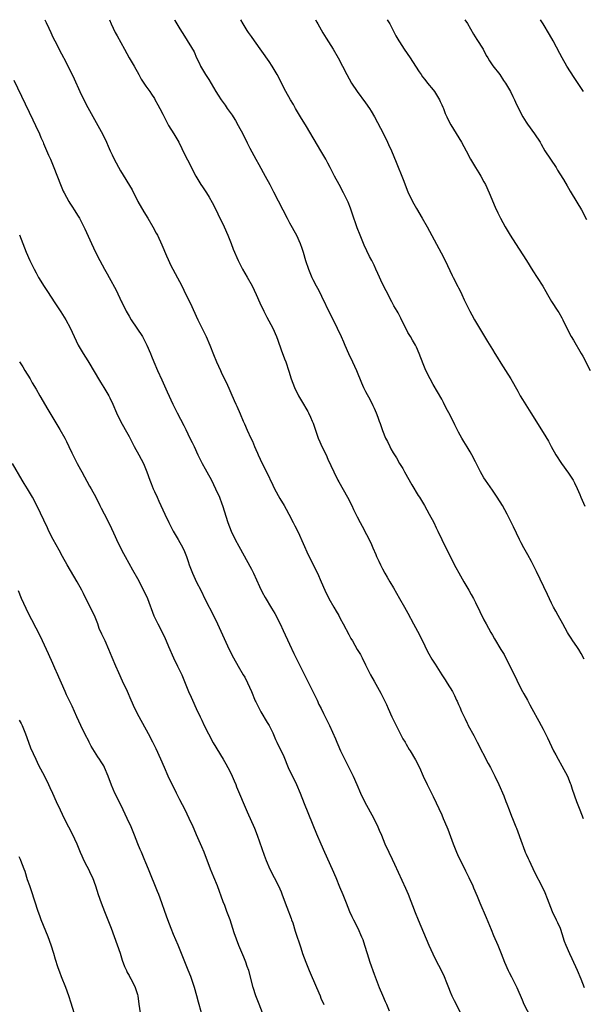
# Model space of a CAD drawing. Units: inches. Extents: x 2626183 to 2628000, y 1452000 to 1455000.
# Drawn here: x 2627279 to 2627413, y 1454767 to 1455000 of the extents above; entities that cross this region are included whole.
import ezdxf

# ---------------------------------------------------------------- set-up
doc = ezdxf.new("R2010")
doc.units = ezdxf.units.IN
doc.header["$MEASUREMENT"] = 0
doc.layers.add('LD26251452_10ft', color=2, linetype='Continuous')

msp = doc.modelspace()

# ---------------------------------------------------------------- linework, layer by layer
at = {"layer": 'LD26251452_10ft'}
for points, elevation in [([(2627285.04, 1455000), (2627285.37, 1454999.36), (2627286.02, 1454998.02), (2627286.46, 1454997), (2627287, 1454995.86), (2627287.88, 1454994.12), (2627288.65, 1454992.65), (2627289, 1454991.95), (2627290.02, 1454990.02), (2627292.02, 1454986.02), (2627293.39, 1454983), (2627294.34, 1454981), (2627295.25, 1454979.25), (2627298.8, 1454972.8), (2627299.68, 1454971), (2627300.1, 1454970.1), (2627300.57, 1454969), (2627301, 1454968.04), (2627301.51, 1454967), (2627303, 1454964.25), (2627305.71, 1454959.71), (2627307.12, 1454957), (2627308.51, 1454954.51), (2627309.45, 1454953), (2627310.64, 1454951), (2627311.46, 1454949.46), (2627311.7, 1454949), (2627312.74, 1454946.74), (2627313.89, 1454944.11), (2627315, 1454941.69), (2627315.34, 1454941), (2627315.91, 1454939.91), (2627317.47, 1454937), (2627318.48, 1454935), (2627319.44, 1454933), (2627321.3, 1454929), (2627323.23, 1454925), (2627324.12, 1454923), (2627325, 1454920.75), (2627325.73, 1454919), (2627326.62, 1454917), (2627327, 1454916.19), (2627328.05, 1454914.05), (2627329.91, 1454909.91), (2627330.29, 1454909), (2627330.52, 1454908.52), (2627331.27, 1454906.73), (2627332.03, 1454905), (2627332.35, 1454904.35), (2627333, 1454902.85), (2627333.86, 1454901), (2627334.23, 1454900.23), (2627334.71, 1454899), (2627335, 1454898.3), (2627335.4, 1454897.4), (2627335.55, 1454897), (2627336.03, 1454896.03), (2627336.49, 1454895), (2627337.51, 1454893), (2627339, 1454889.85), (2627339.43, 1454889), (2627340.7, 1454886.7), (2627341.7, 1454885), (2627342.16, 1454884.16), (2627342.83, 1454883), (2627343.88, 1454881), (2627344.26, 1454880.26), (2627345, 1454878.74), (2627347.39, 1454873.39), (2627349.57, 1454869), (2627350.5, 1454867), (2627351.37, 1454865), (2627352.32, 1454863), (2627353.45, 1454861), (2627354.03, 1454860.03), (2627354.63, 1454859), (2627355, 1454858.3), (2627355.72, 1454857), (2627357, 1454854.5), (2627357.53, 1454853.53), (2627357.86, 1454853), (2627359, 1454850.99), (2627359.77, 1454849.77), (2627360.14, 1454849), (2627361, 1454847.32), (2627361.15, 1454847), (2627361.79, 1454845.79), (2627362.16, 1454845), (2627363, 1454843.45), (2627364.62, 1454840.62), (2627365.93, 1454837.93), (2627366.31, 1454837), (2627367.23, 1454835), (2627368.19, 1454833), (2627369, 1454831.39), (2627369.82, 1454829.82), (2627370.32, 1454829), (2627370.56, 1454828.56), (2627371.33, 1454827.33), (2627371.56, 1454827), (2627372.84, 1454824.84), (2627373.74, 1454823), (2627374.65, 1454821), (2627375.59, 1454819), (2627377, 1454816.21), (2627379, 1454811.84), (2627379.37, 1454811), (2627380.21, 1454809), (2627380.44, 1454808.44), (2627381.74, 1454805), (2627382.53, 1454803), (2627383, 1454801.91), (2627383.42, 1454801), (2627384.61, 1454798.61), (2627385.44, 1454797), (2627386.37, 1454795), (2627386.55, 1454794.55), (2627387.37, 1454792.63), (2627388.02, 1454791), (2627389.55, 1454787.55), (2627390.69, 1454784.69), (2627391.28, 1454783.28), (2627392.29, 1454781), (2627393.1, 1454779), (2627393.87, 1454777), (2627394.76, 1454775), (2627395, 1454774.53), (2627395.54, 1454773.54), (2627396.52, 1454771.48), (2627396.76, 1454771), (2627398.02, 1454768.02), (2627398.48, 1454767), (2627400.01, 1454764.01)], 10510), ([(2627300.34, 1455000), (2627300.76, 1454999), (2627301.74, 1454997), (2627302.17, 1454996.17), (2627303.89, 1454993), (2627305.07, 1454991), (2627305.76, 1454989.76), (2627306.22, 1454989), (2627307.32, 1454987), (2627307.89, 1454985.89), (2627308.5, 1454985), (2627309, 1454984.23), (2627309.89, 1454983), (2627310.35, 1454982.35), (2627311, 1454981.38), (2627311.14, 1454981.14), (2627311.84, 1454979.84), (2627312.27, 1454979), (2627313, 1454977.62), (2627313.87, 1454975.87), (2627314.37, 1454975), (2627315.58, 1454973), (2627316.76, 1454971), (2627317.49, 1454969.49), (2627317.76, 1454969), (2627318.84, 1454966.84), (2627320.84, 1454963), (2627322.01, 1454961), (2627322.41, 1454960.41), (2627323.31, 1454959), (2627323.98, 1454957.98), (2627324.71, 1454956.71), (2627325.39, 1454955.39), (2627326.02, 1454954.02), (2627327.49, 1454951), (2627328.4, 1454949), (2627329.19, 1454947), (2627329.67, 1454945.67), (2627330.86, 1454943), (2627331.89, 1454941), (2627333, 1454939.05), (2627334.11, 1454937), (2627335.11, 1454935), (2627335.97, 1454933), (2627336.91, 1454931), (2627337.63, 1454929.63), (2627339.07, 1454927), (2627339.92, 1454925), (2627340.18, 1454924.18), (2627341, 1454921.88), (2627341.77, 1454919.77), (2627342.08, 1454919), (2627342.83, 1454916.83), (2627343.41, 1454915), (2627344.14, 1454913), (2627345.09, 1454911), (2627345.79, 1454909.79), (2627347.3, 1454907.3), (2627347.46, 1454907), (2627347.96, 1454905.96), (2627348.37, 1454905), (2627348.55, 1454904.55), (2627349.8, 1454901), (2627350.15, 1454900.14), (2627350.67, 1454899), (2627351.62, 1454897), (2627352.04, 1454896.04), (2627353.44, 1454893), (2627354.44, 1454891), (2627354.64, 1454890.64), (2627356.69, 1454887), (2627357.73, 1454885), (2627358.13, 1454884.13), (2627359, 1454882.37), (2627359.71, 1454881), (2627360.17, 1454880.18), (2627362.21, 1454876.21), (2627362.72, 1454875), (2627363.43, 1454873.43), (2627363.6, 1454873), (2627364.1, 1454871.9), (2627364.53, 1454871), (2627365, 1454870.05), (2627365.57, 1454869), (2627366.1, 1454868.1), (2627366.71, 1454867), (2627367.58, 1454865.58), (2627369.05, 1454863.05), (2627370.21, 1454861), (2627371, 1454859.55), (2627372.34, 1454857), (2627373.28, 1454855.28), (2627373.97, 1454853.97), (2627375, 1454851.85), (2627375.44, 1454851), (2627375.97, 1454849.97), (2627376.69, 1454848.69), (2627377.46, 1454847.46), (2627379.06, 1454845), (2627379.8, 1454843.8), (2627380.33, 1454843), (2627381.52, 1454841), (2627382.05, 1454840.05), (2627382.54, 1454839), (2627382.7, 1454838.7), (2627383, 1454837.94), (2627383.3, 1454837.3), (2627383.7, 1454836.3), (2627384.29, 1454835), (2627384.54, 1454834.54), (2627385, 1454833.55), (2627385.19, 1454833.19), (2627385.28, 1454833), (2627386.59, 1454830.59), (2627387.42, 1454829), (2627389.99, 1454823.99), (2627390.54, 1454823), (2627391.6, 1454821), (2627392.56, 1454819), (2627393.69, 1454816.31), (2627394.2, 1454815), (2627394.41, 1454814.41), (2627394.99, 1454813), (2627395.54, 1454811.54), (2627395.78, 1454811), (2627396.57, 1454809), (2627396.7, 1454808.7), (2627398.03, 1454805), (2627398.32, 1454804.32), (2627398.79, 1454803), (2627399, 1454802.52), (2627399.49, 1454801.49), (2627399.7, 1454801), (2627401, 1454798.26), (2627402.8, 1454794.8), (2627403.44, 1454793.44), (2627404, 1454792), (2627404.35, 1454791), (2627405.17, 1454789), (2627406.12, 1454787), (2627406.39, 1454786.39), (2627407.02, 1454785), (2627407.5, 1454783.5), (2627407.69, 1454783), (2627407.97, 1454781.97), (2627408.35, 1454781), (2627409.23, 1454779), (2627409.83, 1454777.83), (2627411.08, 1454775.08), (2627411.96, 1454773), (2627412.76, 1454771)], 10500), ([(2627315.76, 1455000), (2627315.86, 1454999.83), (2627317, 1454997.85), (2627318.11, 1454996.11), (2627320.39, 1454992.39), (2627320.96, 1454991), (2627321.67, 1454989.66), (2627321.94, 1454989), (2627323.08, 1454987), (2627323.85, 1454985.85), (2627325, 1454983.93), (2627325.57, 1454983), (2627326.13, 1454982.13), (2627326.83, 1454981), (2627327.73, 1454979.74), (2627328.21, 1454979), (2627329.38, 1454977.38), (2627329.62, 1454977), (2627330.17, 1454976.17), (2627330.85, 1454975), (2627331.9, 1454973), (2627333, 1454970.83), (2627333.63, 1454969.63), (2627335, 1454967), (2627335.7, 1454965.7), (2627337.26, 1454963), (2627338.36, 1454961), (2627339.23, 1454959.23), (2627341.44, 1454955), (2627342.45, 1454953), (2627343, 1454951.94), (2627344.6, 1454949), (2627345.52, 1454947), (2627345.92, 1454945.92), (2627346.21, 1454945), (2627346.8, 1454943), (2627347.46, 1454941), (2627348.3, 1454939), (2627348.54, 1454938.54), (2627349.29, 1454937), (2627349.89, 1454935.89), (2627350.56, 1454934.56), (2627352.49, 1454930.49), (2627353.52, 1454928.48), (2627354.3, 1454927), (2627355.23, 1454925), (2627355.77, 1454923.77), (2627356.08, 1454923), (2627356.96, 1454921), (2627357.93, 1454919), (2627358.84, 1454917), (2627360.06, 1454914.06), (2627360.53, 1454913), (2627361, 1454912.05), (2627362.05, 1454910.05), (2627362.72, 1454908.72), (2627363, 1454908.07), (2627363.48, 1454907), (2627363.92, 1454905.92), (2627364.22, 1454905), (2627364.45, 1454904.45), (2627364.92, 1454903), (2627365, 1454902.8), (2627365.74, 1454901), (2627366.16, 1454900.16), (2627366.7, 1454899), (2627367, 1454898.46), (2627367.54, 1454897.54), (2627367.85, 1454897), (2627368.3, 1454896.3), (2627369.04, 1454895), (2627369.78, 1454893.78), (2627370.19, 1454893), (2627371.9, 1454889.9), (2627373.43, 1454887.43), (2627373.72, 1454887), (2627374.19, 1454886.19), (2627374.96, 1454885), (2627376.07, 1454883), (2627377.12, 1454881), (2627377.72, 1454879.72), (2627378.1, 1454879), (2627380.01, 1454875), (2627382.37, 1454870.37), (2627383.07, 1454869.07), (2627384.26, 1454867), (2627385.45, 1454865), (2627386.01, 1454864.01), (2627386.54, 1454863), (2627387, 1454862.07), (2627387.99, 1454859.99), (2627389, 1454857.98), (2627389.51, 1454857), (2627390.61, 1454855), (2627391, 1454854.32), (2627391.51, 1454853.51), (2627393.01, 1454851), (2627393.77, 1454849.77), (2627395.16, 1454847), (2627396.43, 1454844.43), (2627397.09, 1454843), (2627398.16, 1454841), (2627398.47, 1454840.47), (2627399.27, 1454839), (2627399.89, 1454837.89), (2627400.35, 1454837), (2627402.03, 1454834.03), (2627402.58, 1454833), (2627403, 1454832.14), (2627403.59, 1454831), (2627404.03, 1454830.03), (2627405.48, 1454827), (2627406.02, 1454826.02), (2627406.54, 1454825), (2627407.46, 1454823.46), (2627408.78, 1454821), (2627409.37, 1454819.37), (2627409.53, 1454819), (2627409.88, 1454817.88), (2627410.88, 1454815), (2627411.66, 1454813), (2627412.52, 1454811)], 10490), ([(2627412.69, 1454848.69), (2627412.01, 1454850.01), (2627411.42, 1454851), (2627411, 1454851.64), (2627410.05, 1454853), (2627409.64, 1454853.64), (2627409, 1454854.61), (2627408.76, 1454855), (2627407.71, 1454857), (2627406.6, 1454859), (2627406.02, 1454860.02), (2627405.5, 1454861), (2627405, 1454861.96), (2627404.01, 1454864.01), (2627401.45, 1454869.45), (2627401, 1454870.38), (2627400.67, 1454871), (2627400.23, 1454871.77), (2627399.36, 1454873.36), (2627398.42, 1454875), (2627397.79, 1454876.21), (2627397.38, 1454877), (2627395.96, 1454879.96), (2627394.46, 1454883), (2627393.4, 1454885), (2627392.15, 1454887), (2627391, 1454888.68), (2627389.35, 1454891), (2627389, 1454891.57), (2627388.2, 1454893), (2627387, 1454895.38), (2627386.14, 1454897), (2627385.74, 1454897.74), (2627385, 1454898.9), (2627384.21, 1454900.21), (2627383.76, 1454901), (2627383, 1454902.4), (2627382.12, 1454904.12), (2627381.72, 1454905), (2627380.69, 1454907), (2627380.09, 1454908.09), (2627379.42, 1454909.42), (2627379, 1454910.19), (2627377, 1454913.69), (2627376.27, 1454915), (2627375.27, 1454917), (2627374.59, 1454918.59), (2627373.67, 1454921), (2627373, 1454922.51), (2627372.77, 1454923), (2627372.13, 1454924.13), (2627371.6, 1454925), (2627371, 1454926.01), (2627370.65, 1454926.65), (2627369.96, 1454928.04), (2627369.34, 1454929.34), (2627368.67, 1454930.67), (2627368.46, 1454931), (2627367.7, 1454932.3), (2627367.2, 1454933.2), (2627365.82, 1454935.82), (2627365, 1454937.52), (2627363.91, 1454939.91), (2627363.44, 1454941), (2627363, 1454941.92), (2627362.47, 1454943), (2627361.95, 1454943.95), (2627361.28, 1454945.28), (2627360.63, 1454946.63), (2627359.67, 1454949), (2627359, 1454950.74), (2627357.79, 1454954.21), (2627357.4, 1454955.4), (2627356.83, 1454956.83), (2627355.77, 1454959), (2627354.7, 1454961), (2627353.65, 1454963), (2627352.63, 1454965), (2627352.05, 1454966.05), (2627351.55, 1454967), (2627350.4, 1454969), (2627347, 1454974.7), (2627345.6, 1454977), (2627344.41, 1454979), (2627343.9, 1454979.9), (2627343.23, 1454981), (2627342.11, 1454983), (2627340.03, 1454987), (2627338.88, 1454989), (2627338.14, 1454990.14), (2627334.68, 1454995), (2627334.01, 1454996.01), (2627333.28, 1454997), (2627333, 1454997.41), (2627332.05, 1454999), (2627331.49, 1455000)], 10480), ([(2627349.15, 1455000), (2627349.47, 1454999.45), (2627349.69, 1454999), (2627350.9, 1454996.9), (2627351.65, 1454995.65), (2627353.32, 1454993), (2627354.47, 1454991), (2627356.55, 1454987), (2627357.69, 1454985), (2627359.01, 1454983), (2627361, 1454980.31), (2627361.93, 1454979), (2627362.34, 1454978.34), (2627363.13, 1454977), (2627365.22, 1454973), (2627366.19, 1454971), (2627366.44, 1454970.44), (2627367.11, 1454969), (2627368.25, 1454966.25), (2627369.85, 1454962.15), (2627371, 1454959.26), (2627372.08, 1454957), (2627373, 1454955.31), (2627374.41, 1454953), (2627375.57, 1454951), (2627378.86, 1454944.86), (2627379.8, 1454943), (2627381.48, 1454939.48), (2627381.75, 1454939), (2627382.85, 1454936.85), (2627383, 1454936.51), (2627383.52, 1454935.52), (2627383.74, 1454935), (2627384.33, 1454933.67), (2627385.66, 1454931), (2627386.15, 1454930.15), (2627386.76, 1454929), (2627387.92, 1454927), (2627389.13, 1454925), (2627389.86, 1454923.86), (2627391, 1454921.94), (2627391.6, 1454921), (2627392.11, 1454920.11), (2627393, 1454918.69), (2627394.13, 1454917), (2627395.39, 1454915), (2627397, 1454912.1), (2627397.58, 1454911), (2627398.11, 1454910.11), (2627400.08, 1454907), (2627403, 1454902.29), (2627404.24, 1454900.24), (2627404.92, 1454899), (2627406.05, 1454897), (2627407.35, 1454895), (2627409, 1454892.71), (2627410.09, 1454891), (2627410.42, 1454890.42), (2627411.06, 1454889.06), (2627411.67, 1454887.67), (2627411.93, 1454887), (2627412.85, 1454884.85)], 10470), ([(2627366.09, 1455000), (2627366.7, 1454999), (2627367.48, 1454997.48), (2627367.75, 1454997), (2627368.18, 1454996.18), (2627368.84, 1454995), (2627369, 1454994.74), (2627370.13, 1454993), (2627371.52, 1454991), (2627372.82, 1454989), (2627373.66, 1454987.66), (2627374.11, 1454987), (2627374.48, 1454986.48), (2627375, 1454985.85), (2627375.63, 1454985), (2627377, 1454983.38), (2627377.26, 1454983), (2627378.47, 1454981), (2627378.63, 1454980.63), (2627379, 1454979.88), (2627379.27, 1454979.27), (2627379.4, 1454979), (2627379.81, 1454977.81), (2627380.21, 1454977), (2627380.44, 1454976.44), (2627381.13, 1454975.13), (2627383.72, 1454971), (2627384.79, 1454969), (2627385.83, 1454967), (2627386.98, 1454965), (2627387.77, 1454963.77), (2627388.23, 1454963), (2627389, 1454961.63), (2627389.33, 1454961), (2627390.25, 1454959), (2627391.67, 1454955.67), (2627392.3, 1454954.3), (2627392.93, 1454953), (2627394.01, 1454951), (2627395.19, 1454949), (2627396.43, 1454947), (2627399.04, 1454943), (2627400.57, 1454940.57), (2627401.62, 1454939), (2627402.92, 1454936.92), (2627403.66, 1454935.66), (2627404.02, 1454935), (2627405, 1454933.35), (2627406.51, 1454931), (2627406.7, 1454930.7), (2627407.43, 1454929.43), (2627407.66, 1454929), (2627408.62, 1454927), (2627409.66, 1454925), (2627410.18, 1454924.18), (2627412.04, 1454921), (2627412.38, 1454920.38), (2627414.14, 1454917)], 10460), ([(2627384.46, 1455000), (2627385.1, 1454999.09), (2627386.55, 1454996.55), (2627387.33, 1454995.33), (2627388.78, 1454993), (2627389.56, 1454991.56), (2627389.9, 1454991), (2627390.29, 1454990.29), (2627391.09, 1454989.09), (2627392.74, 1454987), (2627393.64, 1454985.64), (2627394.11, 1454985), (2627395.26, 1454983), (2627395.84, 1454981.84), (2627396.22, 1454981), (2627396.5, 1454980.5), (2627397.14, 1454979), (2627398.23, 1454977), (2627399, 1454975.76), (2627399.3, 1454975.3), (2627400.98, 1454972.98), (2627402.29, 1454971), (2627402.56, 1454970.56), (2627403.43, 1454969), (2627404.73, 1454967), (2627406.08, 1454965), (2627406.43, 1454964.43), (2627407, 1454963.55), (2627407.82, 1454962.18), (2627408.68, 1454960.68), (2627409, 1454960.16), (2627409.4, 1454959.4), (2627411, 1454956.81), (2627412.08, 1454955), (2627413.31, 1454952.69)], 10450), ([(2627412.53, 1454983), (2627410.33, 1454986.33), (2627408.64, 1454989), (2627407.51, 1454991), (2627407, 1454992.01), (2627405.38, 1454995), (2627404.51, 1454996.51), (2627403, 1454999.05), (2627402.4, 1455000)], 10440), ([(2627277.72, 1454985.72), (2627282.27, 1454976.27), (2627282.89, 1454975), (2627283.81, 1454973), (2627284.14, 1454972.14), (2627284.64, 1454971), (2627284.74, 1454970.74), (2627285.96, 1454967.96), (2627286.39, 1454967), (2627287.22, 1454965), (2627288.76, 1454961), (2627289.45, 1454959.45), (2627289.67, 1454959), (2627290.76, 1454957), (2627291, 1454956.59), (2627291.6, 1454955.6), (2627292.03, 1454955), (2627293, 1454953.48), (2627293.28, 1454953), (2627294.53, 1454950.53), (2627296.1, 1454947), (2627297.04, 1454945), (2627298.06, 1454943), (2627299.19, 1454941), (2627299.83, 1454939.83), (2627300.32, 1454939), (2627301.97, 1454935.97), (2627303.25, 1454933.25), (2627303.35, 1454933), (2627304.33, 1454931), (2627305, 1454929.83), (2627305.51, 1454929), (2627306.87, 1454927), (2627308.17, 1454925), (2627309.22, 1454923), (2627310.05, 1454921), (2627310.34, 1454920.34), (2627310.87, 1454919), (2627311.73, 1454917), (2627312.74, 1454914.74), (2627314.04, 1454911.96), (2627315.39, 1454909), (2627316.37, 1454907), (2627317.98, 1454903.98), (2627318.47, 1454903), (2627319.43, 1454901), (2627319.93, 1454899.93), (2627320.38, 1454899), (2627321.31, 1454897), (2627322.3, 1454895), (2627323, 1454893.69), (2627323.4, 1454893), (2627324.5, 1454891), (2627325.48, 1454889), (2627326.38, 1454887), (2627327, 1454885.41), (2627327.14, 1454885), (2627328.4, 1454881), (2627329.17, 1454879), (2627330.13, 1454877), (2627331, 1454875.38), (2627333.97, 1454869.97), (2627334.45, 1454869), (2627335.87, 1454865.87), (2627336.54, 1454864.54), (2627337.25, 1454863.25), (2627338.75, 1454860.75), (2627339.47, 1454859.47), (2627340.77, 1454857), (2627341.49, 1454855.49), (2627343, 1454852.2), (2627344.04, 1454850.04), (2627347.35, 1454843.35), (2627348.01, 1454841.99), (2627348.67, 1454840.67), (2627349.49, 1454839), (2627349.96, 1454837.96), (2627350.45, 1454837), (2627351, 1454835.84), (2627351.43, 1454835), (2627352.41, 1454833), (2627353.84, 1454829.84), (2627354.18, 1454829), (2627354.45, 1454828.45), (2627355.09, 1454827), (2627358.02, 1454821), (2627358.95, 1454819), (2627359.8, 1454817), (2627360.72, 1454815), (2627362.92, 1454811), (2627363.88, 1454809), (2627364.2, 1454808.2), (2627364.74, 1454807), (2627365.57, 1454805), (2627366.48, 1454803), (2627367.31, 1454801.31), (2627367.82, 1454800.18), (2627370.46, 1454794.46), (2627371.04, 1454793.04), (2627372.74, 1454788.74), (2627373.44, 1454787), (2627375.97, 1454781), (2627376.91, 1454778.91), (2627377.57, 1454777.57), (2627378.95, 1454774.95), (2627379.59, 1454773.59), (2627380.17, 1454772.17), (2627380.58, 1454771), (2627381, 1454769.93), (2627381.41, 1454769), (2627381.94, 1454767.94), (2627383.48, 1454765)], 10520), ([(2627279.09, 1454949.09), (2627280.69, 1454945), (2627281.56, 1454943), (2627282.53, 1454941), (2627283, 1454940.1), (2627283.61, 1454939), (2627284.89, 1454936.89), (2627285.69, 1454935.69), (2627287.44, 1454933), (2627288.86, 1454930.86), (2627289.64, 1454929.64), (2627290.02, 1454929), (2627291.06, 1454927.06), (2627292, 1454925), (2627293, 1454923), (2627294.18, 1454921), (2627295.25, 1454919.25), (2627297, 1454916.34), (2627297.79, 1454915), (2627298.22, 1454914.22), (2627299.03, 1454913), (2627300.22, 1454911), (2627300.49, 1454910.49), (2627301.2, 1454909), (2627302.02, 1454907), (2627302.95, 1454905), (2627304.06, 1454903), (2627305, 1454901.34), (2627306.23, 1454899), (2627307.33, 1454897), (2627308.39, 1454895), (2627309.25, 1454893), (2627309.95, 1454891), (2627310.25, 1454890.25), (2627310.7, 1454889), (2627311, 1454888.34), (2627311.63, 1454887), (2627312.09, 1454886.09), (2627313.48, 1454883), (2627314.42, 1454881), (2627315, 1454879.88), (2627315.48, 1454879), (2627316.66, 1454877), (2627317.74, 1454875), (2627318.14, 1454874.14), (2627318.58, 1454873), (2627319, 1454871.76), (2627319.24, 1454871), (2627319.99, 1454869), (2627321, 1454866.89), (2627321.96, 1454865), (2627323, 1454862.83), (2627325.02, 1454859), (2627325.97, 1454857), (2627327.53, 1454853.53), (2627328.74, 1454851), (2627329.74, 1454849), (2627330.85, 1454847), (2627332.05, 1454845), (2627332.42, 1454844.42), (2627333.06, 1454843.06), (2627333.98, 1454841), (2627334.85, 1454838.85), (2627335, 1454838.54), (2627335.79, 1454837), (2627336.22, 1454836.22), (2627337.72, 1454833.72), (2627338.13, 1454833), (2627339, 1454831.22), (2627339.68, 1454829.68), (2627340.02, 1454829), (2627340.33, 1454828.33), (2627341, 1454827), (2627341.61, 1454825.61), (2627342.67, 1454823), (2627344.63, 1454819), (2627345.47, 1454817), (2627346.48, 1454814.48), (2627349.38, 1454807.38), (2627350.38, 1454805), (2627351.26, 1454803), (2627353.1, 1454799), (2627353.93, 1454797), (2627354.82, 1454794.82), (2627355.61, 1454793), (2627356.42, 1454791), (2627357.2, 1454789), (2627357.74, 1454787.74), (2627358.1, 1454787), (2627359.12, 1454785), (2627360.04, 1454783), (2627360.32, 1454782.32), (2627360.75, 1454781), (2627361.33, 1454779), (2627361.96, 1454777), (2627363, 1454774.15), (2627364.24, 1454771), (2627365, 1454769.14), (2627365.66, 1454767.66), (2627365.93, 1454767), (2627366.55, 1454765.45)], 10530), ([(2627279.09, 1454919), (2627279.83, 1454917.83), (2627280.37, 1454917), (2627281.6, 1454915), (2627282.1, 1454914.1), (2627283, 1454912.56), (2627283.86, 1454911), (2627285.75, 1454907.75), (2627288.63, 1454903), (2627289.78, 1454901), (2627290.2, 1454900.2), (2627290.79, 1454899), (2627291.49, 1454897.49), (2627292.72, 1454895), (2627293.54, 1454893.54), (2627293.82, 1454893), (2627295.65, 1454889.65), (2627296.03, 1454889), (2627297.11, 1454887), (2627298.12, 1454885), (2627298.43, 1454884.43), (2627299.09, 1454883.09), (2627300.43, 1454880.43), (2627301.7, 1454877.7), (2627302.01, 1454877), (2627302.97, 1454875), (2627303.71, 1454873.71), (2627304.08, 1454873), (2627305.85, 1454869.85), (2627307, 1454867.73), (2627308.44, 1454865), (2627309.36, 1454863), (2627310.89, 1454858.89), (2627311.78, 1454857), (2627312.91, 1454854.91), (2627313.56, 1454853.56), (2627313.81, 1454853), (2627314.36, 1454851.64), (2627315.49, 1454849), (2627316.49, 1454847), (2627317.46, 1454845), (2627318.26, 1454843), (2627319.09, 1454841), (2627319.67, 1454839.67), (2627320, 1454839), (2627320.9, 1454837), (2627321.85, 1454835), (2627322.24, 1454834.24), (2627322.81, 1454833), (2627323.81, 1454831), (2627324.9, 1454828.9), (2627327.27, 1454825), (2627327.9, 1454823.9), (2627328.41, 1454823), (2627329, 1454821.85), (2627329.41, 1454821), (2627329.88, 1454819.88), (2627330.28, 1454819), (2627330.47, 1454818.47), (2627331.16, 1454816.84), (2627332.22, 1454814.22), (2627333, 1454812.57), (2627334.67, 1454808.67), (2627335.32, 1454807), (2627337, 1454802.31), (2627337.49, 1454801), (2627338.34, 1454799), (2627340.39, 1454795), (2627341, 1454793.62), (2627341.18, 1454793.18), (2627341.99, 1454791), (2627342.77, 1454789), (2627343, 1454788.36), (2627343.34, 1454787.34), (2627343.48, 1454787), (2627343.73, 1454786.27), (2627344.34, 1454784.34), (2627345.63, 1454780.37), (2627346.09, 1454779), (2627346.83, 1454777), (2627347.65, 1454775), (2627349.39, 1454771), (2627350.23, 1454769), (2627350.43, 1454768.43), (2627351.08, 1454766.92)], 10540), ([(2627336.59, 1454765), (2627335.78, 1454767), (2627335.04, 1454769), (2627334.4, 1454771), (2627333.32, 1454775), (2627333, 1454775.97), (2627332.63, 1454777), (2627332.14, 1454778.14), (2627331, 1454780.88), (2627330.42, 1454782.42), (2627329.91, 1454783.91), (2627328.91, 1454787), (2627328.17, 1454789), (2627327.65, 1454790.35), (2627327.27, 1454791.27), (2627325.91, 1454795), (2627325.1, 1454797.1), (2627324.31, 1454799), (2627322.79, 1454803), (2627322.24, 1454804.24), (2627321.94, 1454805), (2627321, 1454807.11), (2627320.41, 1454808.41), (2627320.16, 1454809), (2627319.26, 1454811), (2627318.26, 1454813), (2627317, 1454815.4), (2627316.2, 1454817), (2627314.27, 1454821), (2627313.39, 1454823), (2627312.54, 1454825), (2627311.43, 1454827.43), (2627310.65, 1454829), (2627309.6, 1454831), (2627307.37, 1454835), (2627306.35, 1454837), (2627305.47, 1454839), (2627304.62, 1454841), (2627303.49, 1454843.48), (2627302.59, 1454845.41), (2627301.88, 1454847), (2627301.03, 1454849.03), (2627300.25, 1454851), (2627299.35, 1454853), (2627298.58, 1454854.58), (2627297.97, 1454855.97), (2627297.58, 1454857), (2627296.8, 1454859), (2627296.22, 1454860.22), (2627294.2, 1454864.2), (2627293.81, 1454865), (2627292.75, 1454867), (2627290.38, 1454871), (2627289.25, 1454873), (2627288.46, 1454874.46), (2627287.04, 1454877), (2627286.05, 1454879), (2627285.72, 1454879.72), (2627283.17, 1454885), (2627282.12, 1454887), (2627281, 1454888.95), (2627280.21, 1454890.21), (2627279.73, 1454891), (2627277.42, 1454895)], 10550), ([(2627322.15, 1454765), (2627321.47, 1454767.47), (2627321.07, 1454769), (2627320.51, 1454771), (2627320.13, 1454772.13), (2627319.59, 1454773.59), (2627318.96, 1454775.04), (2627317.44, 1454779), (2627316.62, 1454781), (2627315.53, 1454783.53), (2627314.95, 1454784.95), (2627314.17, 1454787), (2627313.44, 1454789), (2627312.76, 1454791), (2627312.02, 1454793), (2627311.7, 1454793.7), (2627309.62, 1454799), (2627309, 1454800.49), (2627308.6, 1454801.4), (2627307.93, 1454803), (2627307.67, 1454803.67), (2627307.11, 1454805), (2627306.31, 1454807), (2627305.47, 1454809), (2627304.57, 1454811), (2627303.63, 1454813), (2627302.66, 1454815), (2627301.66, 1454817), (2627300.85, 1454818.85), (2627300.05, 1454821), (2627299.23, 1454823), (2627299, 1454823.43), (2627298.41, 1454824.41), (2627298.03, 1454825), (2627297.6, 1454825.6), (2627296.07, 1454828.07), (2627295.6, 1454829), (2627295.39, 1454829.39), (2627294.7, 1454830.7), (2627293.56, 1454833), (2627292.64, 1454835), (2627291.52, 1454837.52), (2627290.83, 1454839), (2627290.23, 1454840.23), (2627289.9, 1454841), (2627289, 1454842.96), (2627288.4, 1454844.4), (2627288.12, 1454845), (2627287.44, 1454846.56), (2627287, 1454847.61), (2627285.96, 1454849.96), (2627285, 1454852.02), (2627284.02, 1454854.02), (2627281.97, 1454857.97), (2627281.29, 1454859.29), (2627280.64, 1454860.64), (2627279.58, 1454863), (2627278.84, 1454864.84)], 10560), ([(2627279, 1454834.27), (2627279.46, 1454833.46), (2627279.69, 1454833), (2627280.48, 1454831), (2627281.21, 1454829), (2627281.71, 1454827.7), (2627282.94, 1454825), (2627283.61, 1454823.61), (2627284.96, 1454821), (2627285.95, 1454819), (2627286.27, 1454818.27), (2627286.86, 1454817), (2627287.73, 1454815), (2627288.67, 1454813), (2627289.64, 1454811), (2627290.66, 1454809), (2627291.47, 1454807.47), (2627292.13, 1454806.13), (2627292.64, 1454805), (2627293.45, 1454803), (2627293.84, 1454802.16), (2627294.33, 1454801), (2627295, 1454799.69), (2627295.37, 1454799), (2627295.91, 1454797.91), (2627296.33, 1454797), (2627297.06, 1454795.06), (2627297.7, 1454793), (2627298.38, 1454791), (2627299.18, 1454789), (2627300.01, 1454787), (2627300.79, 1454785), (2627302.88, 1454779.12), (2627303.41, 1454777.41), (2627303.92, 1454775.92), (2627304.37, 1454775), (2627304.56, 1454774.56), (2627305, 1454773.83), (2627305.28, 1454773.28), (2627305.46, 1454773), (2627305.98, 1454772.02), (2627306.48, 1454771), (2627307, 1454769.3), (2627307.07, 1454769), (2627307.31, 1454767), (2627307.6, 1454765)], 10570), ([(2627292, 1454765), (2627291.28, 1454767.28), (2627290.76, 1454769), (2627290.04, 1454771), (2627289, 1454773.48), (2627288.6, 1454774.6), (2627288.43, 1454775), (2627288.14, 1454775.86), (2627287.61, 1454777.61), (2627287.22, 1454779), (2627286.58, 1454781), (2627285.83, 1454783), (2627284.24, 1454787), (2627283.91, 1454787.91), (2627283.52, 1454789), (2627281.89, 1454793.89), (2627281.49, 1454795), (2627281, 1454796.45), (2627280.39, 1454798.39), (2627280.18, 1454799), (2627279.42, 1454801), (2627279.29, 1454801.29), (2627279, 1454801.92)], 10580)]:
    msp.add_lwpolyline(points, dxfattribs=dict(at, elevation=elevation))

doc.saveas('drawing.dxf')
